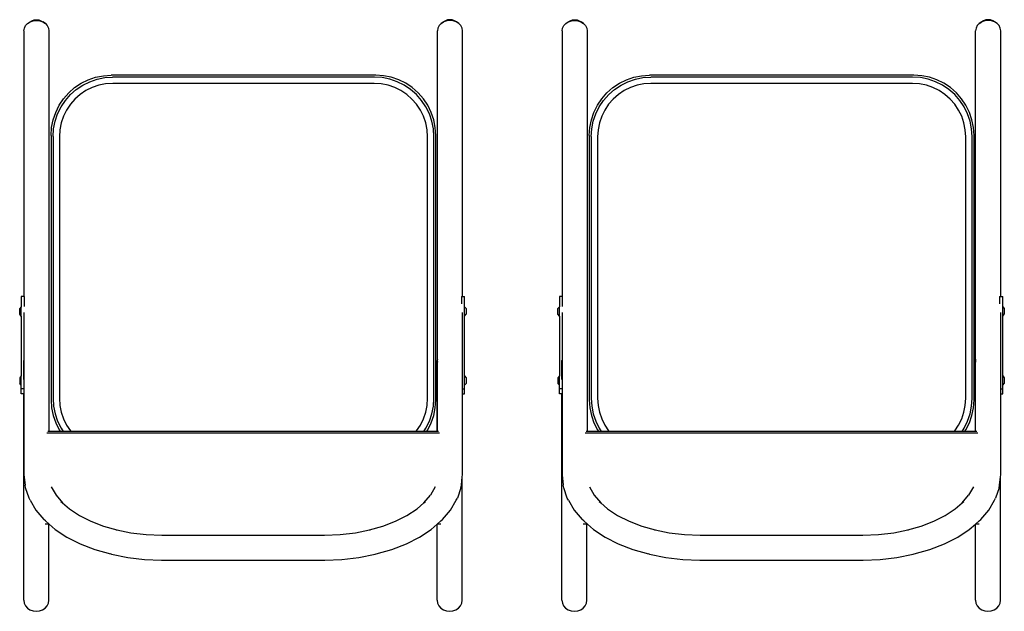
# Model space of a CAD drawing. Units: inches. Extents: x 962 to 2706, y 1068 to 2203.
# Drawn here: x 1898 to 1959, y 1215 to 1252 of the extents above; entities that cross this region are included whole.
import ezdxf

# ---------------------------------------------------------------- set-up
doc = ezdxf.new("R2010")
doc.units = ezdxf.units.IN
doc.header["$MEASUREMENT"] = 0
doc.layers.add('Edges', color=7, linetype='Continuous')

# ---------------------------------------------------------------- blocks, each defined once
blk = doc.blocks.new('proffesional basketball court pl')
at = {"layer": 'Edges'}
for p, q in [((1897.934, 835.255), (1898.012, 835.408)), ((1898.012, 835.408), (1898.136, 835.54)), ((1898.136, 835.54), (1898.291, 835.641)), ((1898.136, 835.54), (1898.281, 835.63)), ((1898.281, 835.63), (1898.291, 835.641)), ((1898.281, 835.63), (1898.298, 835.641)), ((1898.291, 835.641), (1898.407, 835.713)), ((1898.298, 835.641), (1898.486, 835.704)), ((1898.407, 835.713), (1898.543, 835.759)), ((1898.486, 835.704), (1898.688, 835.726)), ((1898.543, 835.759), (1898.688, 835.775)), ((1898.688, 835.775), (1898.834, 835.759)), ((1898.688, 835.726), (1898.891, 835.704)), ((1898.834, 835.759), (1898.97, 835.713)), ((1898.891, 835.704), (1899.079, 835.641)), ((1898.97, 835.713), (1899.086, 835.641)), ((1899.079, 835.641), (1899.241, 835.54)), ((1899.241, 835.54), (1899.086, 835.641)), ((1899.241, 835.54), (1899.365, 835.408)), ((1899.365, 835.408), (1899.443, 835.255)), ((1923.785, 835.408), (1923.707, 835.255)), ((1923.909, 835.54), (1923.785, 835.408)), ((1924.071, 835.641), (1923.909, 835.54)), ((1923.909, 835.54), (1924.064, 835.641)), ((1924.18, 835.713), (1924.064, 835.641)), ((1924.259, 835.704), (1924.071, 835.641)), ((1924.316, 835.759), (1924.18, 835.713)), ((1924.461, 835.726), (1924.259, 835.704)), ((1924.461, 835.775), (1924.316, 835.759)), ((1924.607, 835.759), (1924.461, 835.775)), ((1924.664, 835.704), (1924.461, 835.726)), ((1924.743, 835.713), (1924.607, 835.759)), ((1924.852, 835.641), (1924.664, 835.704)), ((1924.859, 835.641), (1924.743, 835.713)), ((1925.014, 835.54), (1924.852, 835.641)), ((1925.014, 835.54), (1924.859, 835.641)), ((1925.138, 835.408), (1925.014, 835.54)), ((1925.216, 835.255), (1925.138, 835.408)), ((1931.481, 835.255), (1931.559, 835.408)), ((1931.559, 835.408), (1931.683, 835.54)), ((1931.683, 835.54), (1931.838, 835.641)), ((1931.683, 835.54), (1931.828, 835.63)), ((1931.828, 835.63), (1931.838, 835.641)), ((1931.828, 835.63), (1931.845, 835.641)), ((1931.838, 835.641), (1931.954, 835.713)), ((1931.845, 835.641), (1932.033, 835.704)), ((1931.954, 835.713), (1932.09, 835.759)), ((1932.033, 835.704), (1932.235, 835.726)), ((1932.09, 835.759), (1932.235, 835.775)), ((1932.235, 835.775), (1932.381, 835.759)), ((1932.235, 835.726), (1932.438, 835.704)), ((1932.381, 835.759), (1932.517, 835.713)), ((1932.438, 835.704), (1932.626, 835.641)), ((1932.517, 835.713), (1932.633, 835.641)), ((1932.626, 835.641), (1932.788, 835.54)), ((1932.788, 835.54), (1932.633, 835.641)), ((1932.788, 835.54), (1932.912, 835.408)), ((1932.912, 835.408), (1932.99, 835.255)), ((1957.332, 835.408), (1957.254, 835.255)), ((1957.456, 835.54), (1957.332, 835.408)), ((1957.618, 835.641), (1957.456, 835.54)), ((1957.456, 835.54), (1957.611, 835.641)), ((1957.727, 835.713), (1957.611, 835.641)), ((1957.806, 835.704), (1957.618, 835.641)), ((1957.863, 835.759), (1957.727, 835.713)), ((1958.008, 835.726), (1957.806, 835.704)), ((1958.008, 835.775), (1957.863, 835.759)), ((1958.154, 835.759), (1958.008, 835.775)), ((1958.211, 835.704), (1958.008, 835.726)), ((1958.29, 835.713), (1958.154, 835.759)), ((1958.399, 835.641), (1958.211, 835.704)), ((1958.406, 835.641), (1958.29, 835.713)), ((1958.561, 835.54), (1958.399, 835.641)), ((1958.561, 835.54), (1958.406, 835.641)), ((1958.685, 835.408), (1958.561, 835.54)), ((1958.763, 835.255), (1958.685, 835.408)), ((1897.907, 835.09), (1897.934, 835.255)), ((1897.907, 835.09), (1897.907, 818.513)), ((1899.443, 835.255), (1899.469, 835.09)), ((1899.469, 835.09), (1899.469, 810.113)), ((1923.707, 835.255), (1923.68, 835.09)), ((1923.68, 814.618), (1923.68, 835.09)), ((1925.242, 835.09), (1925.216, 835.255)), ((1925.242, 818.513), (1925.242, 835.09)), ((1931.454, 835.09), (1931.481, 835.255)), ((1931.454, 835.09), (1931.454, 818.513)), ((1932.99, 835.255), (1933.016, 835.09)), ((1933.016, 835.09), (1933.016, 810.113)), ((1957.254, 835.255), (1957.227, 835.09)), ((1957.227, 814.618), (1957.227, 835.09)), ((1958.789, 835.09), (1958.763, 835.255)), ((1958.789, 818.513), (1958.789, 835.09)), ((1902.378, 832.185), (1902.859, 832.281)), ((1902.859, 832.281), (1903.348, 832.313)), ((1919.834, 832.313), (1903.348, 832.313)), ((1920.323, 832.281), (1919.834, 832.313)), ((1920.804, 832.185), (1920.323, 832.281)), ((1935.925, 832.185), (1936.406, 832.281)), ((1936.406, 832.281), (1936.895, 832.313)), ((1953.381, 832.313), (1936.895, 832.313)), ((1953.87, 832.281), (1953.381, 832.313)), ((1954.351, 832.185), (1953.87, 832.281)), ((1901.067, 831.539), (1901.475, 831.811)), ((1901.173, 831.427), (1901.576, 831.696)), ((1901.475, 831.811), (1901.914, 832.028)), ((1901.576, 831.696), (1902.011, 831.911)), ((1901.914, 832.028), (1902.378, 832.185)), ((1902.011, 831.911), (1902.471, 832.067)), ((1902.573, 831.683), (1902.163, 831.544)), ((1902.471, 832.067), (1902.946, 832.161)), ((1902.998, 831.768), (1902.573, 831.683)), ((1902.946, 832.161), (1903.431, 832.193)), ((1903.444, 831.797), (1902.998, 831.768)), ((1919.752, 832.193), (1903.431, 832.193)), ((1919.739, 831.797), (1903.444, 831.797)), ((1920.184, 831.768), (1919.739, 831.797)), ((1920.236, 832.161), (1919.752, 832.193)), ((1920.609, 831.683), (1920.184, 831.768)), ((1920.712, 832.067), (1920.236, 832.161)), ((1921.019, 831.544), (1920.609, 831.683)), ((1921.171, 831.911), (1920.712, 832.067)), ((1921.268, 832.028), (1920.804, 832.185)), ((1921.607, 831.696), (1921.171, 831.911)), ((1921.708, 831.811), (1921.268, 832.028)), ((1922.01, 831.427), (1921.607, 831.696)), ((1922.115, 831.539), (1921.708, 831.811)), ((1934.614, 831.539), (1935.022, 831.811)), ((1934.719, 831.427), (1935.123, 831.696)), ((1935.022, 831.811), (1935.461, 832.028)), ((1935.123, 831.696), (1935.558, 831.911)), ((1935.461, 832.028), (1935.925, 832.185)), ((1935.558, 831.911), (1936.018, 832.067)), ((1936.12, 831.683), (1935.71, 831.544)), ((1936.018, 832.067), (1936.493, 832.161)), ((1936.545, 831.768), (1936.12, 831.683)), ((1936.493, 832.161), (1936.978, 832.193)), ((1936.991, 831.797), (1936.545, 831.768)), ((1953.299, 832.193), (1936.978, 832.193)), ((1953.286, 831.797), (1936.991, 831.797)), ((1953.731, 831.768), (1953.286, 831.797)), ((1953.783, 832.161), (1953.299, 832.193)), ((1954.156, 831.683), (1953.731, 831.768)), ((1954.259, 832.067), (1953.783, 832.161)), ((1954.566, 831.544), (1954.156, 831.683)), ((1954.718, 831.911), (1954.259, 832.067)), ((1954.815, 832.028), (1954.351, 832.185)), ((1955.154, 831.696), (1954.718, 831.911)), ((1955.255, 831.811), (1954.815, 832.028)), ((1955.557, 831.427), (1955.154, 831.696)), ((1955.662, 831.539), (1955.255, 831.811)), ((1900.376, 830.847), (1900.699, 831.216)), ((1900.488, 830.742), (1900.808, 831.107)), ((1900.699, 831.216), (1901.067, 831.539)), ((1900.808, 831.107), (1901.173, 831.427)), ((1901.414, 831.111), (1901.089, 830.826)), ((1901.775, 831.352), (1901.414, 831.111)), ((1902.163, 831.544), (1901.775, 831.352)), ((1921.408, 831.352), (1921.019, 831.544)), ((1921.768, 831.111), (1921.408, 831.352)), ((1922.094, 830.826), (1921.768, 831.111)), ((1922.375, 831.107), (1922.01, 831.427)), ((1922.484, 831.216), (1922.115, 831.539)), ((1922.695, 830.742), (1922.375, 831.107)), ((1922.807, 830.847), (1922.484, 831.216)), ((1933.923, 830.847), (1934.246, 831.216)), ((1934.035, 830.742), (1934.355, 831.107)), ((1934.246, 831.216), (1934.614, 831.539)), ((1934.355, 831.107), (1934.719, 831.427)), ((1934.961, 831.111), (1934.636, 830.826)), ((1935.322, 831.352), (1934.961, 831.111)), ((1935.71, 831.544), (1935.322, 831.352)), ((1954.955, 831.352), (1954.566, 831.544)), ((1955.315, 831.111), (1954.955, 831.352)), ((1955.641, 830.826), (1955.315, 831.111)), ((1955.922, 831.107), (1955.557, 831.427)), ((1956.031, 831.216), (1955.662, 831.539)), ((1956.242, 830.742), (1955.922, 831.107)), ((1956.354, 830.847), (1956.031, 831.216)), ((1899.887, 830), (1900.103, 830.44)), ((1900.103, 830.44), (1900.376, 830.847)), ((1900.218, 830.338), (1900.488, 830.742)), ((1900.803, 830.5), (1900.562, 830.14)), ((1901.089, 830.826), (1900.803, 830.5)), ((1922.38, 830.5), (1922.094, 830.826)), ((1922.62, 830.14), (1922.38, 830.5)), ((1922.964, 830.338), (1922.695, 830.742)), ((1923.079, 830.44), (1922.807, 830.847)), ((1923.296, 830), (1923.079, 830.44)), ((1933.434, 830), (1933.65, 830.44)), ((1933.65, 830.44), (1933.923, 830.847)), ((1933.765, 830.338), (1934.035, 830.742)), ((1934.35, 830.5), (1934.109, 830.14)), ((1934.636, 830.826), (1934.35, 830.5)), ((1955.927, 830.5), (1955.641, 830.826)), ((1956.167, 830.14), (1955.927, 830.5)), ((1956.511, 830.338), (1956.242, 830.742)), ((1956.626, 830.44), (1956.354, 830.847)), ((1956.843, 830), (1956.626, 830.44)), ((1899.729, 829.536), (1899.887, 830)), ((1899.848, 829.444), (1900.004, 829.903)), ((1900.004, 829.903), (1900.218, 830.338)), ((1900.371, 829.751), (1900.231, 829.341)), ((1900.562, 830.14), (1900.371, 829.751)), ((1922.812, 829.751), (1922.62, 830.14)), ((1922.951, 829.341), (1922.812, 829.751)), ((1923.179, 829.903), (1922.964, 830.338)), ((1923.335, 829.444), (1923.179, 829.903)), ((1923.454, 829.536), (1923.296, 830)), ((1933.276, 829.536), (1933.434, 830)), ((1933.395, 829.444), (1933.551, 829.903)), ((1933.551, 829.903), (1933.765, 830.338)), ((1933.918, 829.751), (1933.778, 829.341)), ((1934.109, 830.14), (1933.918, 829.751)), ((1956.359, 829.751), (1956.167, 830.14)), ((1956.498, 829.341), (1956.359, 829.751)), ((1956.726, 829.903), (1956.511, 830.338)), ((1956.882, 829.444), (1956.726, 829.903)), ((1957, 829.536), (1956.843, 830)), ((1899.633, 829.055), (1899.729, 829.536)), ((1899.753, 828.968), (1899.848, 829.444)), ((1900.231, 829.341), (1900.147, 828.916)), ((1923.036, 828.916), (1922.951, 829.341)), ((1923.43, 828.968), (1923.335, 829.444)), ((1923.549, 829.055), (1923.454, 829.536)), ((1933.18, 829.055), (1933.276, 829.536)), ((1933.3, 828.968), (1933.395, 829.444)), ((1933.778, 829.341), (1933.694, 828.916)), ((1956.583, 828.916), (1956.498, 829.341)), ((1956.977, 828.968), (1956.882, 829.444)), ((1957.096, 829.055), (1957, 829.536)), ((1899.601, 828.566), (1899.633, 829.055)), ((1899.601, 828.566), (1899.601, 812.08)), ((1899.721, 828.484), (1899.753, 828.968)), ((1900.147, 828.916), (1900.118, 828.471)), ((1923.065, 828.471), (1923.036, 828.916)), ((1923.461, 828.484), (1923.43, 828.968)), ((1923.581, 828.566), (1923.549, 829.055)), ((1923.581, 812.08), (1923.581, 828.566)), ((1933.148, 828.566), (1933.18, 829.055)), ((1933.148, 828.566), (1933.148, 812.08)), ((1933.268, 828.484), (1933.3, 828.968)), ((1933.694, 828.916), (1933.665, 828.471)), ((1956.612, 828.471), (1956.583, 828.916)), ((1957.008, 828.484), (1956.977, 828.968)), ((1957.128, 828.566), (1957.096, 829.055)), ((1957.128, 812.08), (1957.128, 828.566)), ((1899.721, 828.484), (1899.721, 812.163)), ((1900.118, 828.471), (1900.118, 812.176)), ((1923.065, 812.176), (1923.065, 828.471)), ((1923.461, 812.163), (1923.461, 828.484)), ((1933.268, 828.484), (1933.268, 812.163)), ((1933.665, 828.471), (1933.665, 812.176)), ((1956.612, 812.176), (1956.612, 828.471)), ((1957.008, 812.163), (1957.008, 828.484)), ((1897.907, 818.513), (1897.74, 818.513)), ((1897.74, 818.513), (1897.74, 817.881)), ((1897.936, 818.513), (1897.907, 818.513)), ((1897.936, 817.889), (1897.936, 818.513)), ((1925.175, 818.513), (1925.242, 818.513)), ((1925.175, 818.513), (1925.175, 818.058)), ((1925.242, 818.513), (1925.37, 818.513)), ((1925.37, 817.881), (1925.37, 818.513)), ((1931.454, 818.513), (1931.287, 818.513)), ((1931.287, 818.513), (1931.287, 817.881)), ((1931.483, 818.513), (1931.454, 818.513)), ((1931.483, 817.889), (1931.483, 818.513)), ((1958.722, 818.513), (1958.789, 818.513)), ((1958.722, 818.513), (1958.722, 818.058)), ((1958.789, 818.513), (1958.917, 818.513)), ((1958.917, 817.881), (1958.917, 818.513)), ((1897.74, 817.881), (1897.643, 817.768)), ((1897.643, 817.413), (1897.643, 817.768)), ((1897.74, 817.301), (1897.74, 817.881)), ((1897.907, 817.527), (1897.907, 814.618)), ((1925.242, 812.762), (1925.242, 817.527)), ((1925.37, 817.881), (1925.468, 817.768)), ((1925.37, 817.301), (1925.37, 817.881)), ((1925.468, 817.768), (1925.468, 817.413)), ((1931.287, 817.881), (1931.19, 817.768)), ((1931.19, 817.413), (1931.19, 817.768)), ((1931.287, 817.301), (1931.287, 817.881)), ((1931.454, 817.527), (1931.454, 814.618)), ((1958.789, 812.762), (1958.789, 817.527)), ((1958.917, 817.881), (1959.015, 817.768)), ((1958.917, 817.301), (1958.917, 817.881)), ((1959.015, 817.768), (1959.015, 817.413)), ((1897.74, 817.301), (1897.643, 817.413)), ((1897.74, 817.301), (1897.74, 813.568)), ((1925.37, 817.301), (1925.468, 817.413)), ((1925.37, 813.568), (1925.37, 817.301)), ((1931.287, 817.301), (1931.19, 817.413)), ((1931.287, 817.301), (1931.287, 813.568)), ((1958.917, 817.301), (1959.015, 817.413)), ((1958.917, 813.568), (1958.917, 817.301)), ((1897.907, 814.618), (1897.894, 814.525)), ((1897.894, 813.349), (1897.894, 814.525)), ((1897.894, 814.525), (1897.907, 814.433)), ((1897.907, 814.618), (1897.907, 814.433)), ((1897.907, 814.433), (1897.907, 813.252)), ((1923.68, 814.618), (1923.667, 814.525)), ((1923.667, 810.113), (1923.667, 814.525)), ((1923.667, 814.525), (1923.68, 814.433)), ((1923.68, 814.433), (1923.68, 814.618)), ((1923.68, 810.113), (1923.68, 814.433)), ((1931.454, 814.618), (1931.441, 814.525)), ((1931.441, 813.349), (1931.441, 814.525)), ((1931.441, 814.525), (1931.454, 814.433)), ((1931.454, 814.618), (1931.454, 814.433)), ((1931.454, 814.433), (1931.454, 813.252)), ((1957.227, 814.618), (1957.214, 814.525)), ((1957.214, 810.113), (1957.214, 814.525)), ((1957.214, 814.525), (1957.227, 814.433)), ((1957.227, 814.433), (1957.227, 814.618)), ((1957.227, 810.113), (1957.227, 814.433)), ((1897.74, 813.568), (1897.643, 813.454)), ((1897.643, 813.454), (1897.643, 813.1)), ((1897.74, 812.987), (1897.74, 813.568)), ((1897.907, 813.252), (1897.907, 812.762)), ((1925.37, 813.568), (1925.468, 813.454)), ((1925.37, 812.987), (1925.37, 813.568)), ((1925.468, 813.454), (1925.468, 813.1)), ((1931.287, 813.568), (1931.19, 813.454)), ((1931.19, 813.454), (1931.19, 813.1)), ((1931.287, 812.987), (1931.287, 813.568)), ((1931.454, 813.252), (1931.454, 812.762)), ((1958.917, 813.568), (1959.015, 813.454)), ((1958.917, 812.987), (1958.917, 813.568)), ((1959.015, 813.454), (1959.015, 813.1)), ((1897.74, 812.987), (1897.643, 813.1)), ((1897.74, 812.762), (1897.74, 812.987)), ((1897.74, 812.457), (1897.74, 812.762)), ((1897.907, 812.762), (1897.74, 812.762)), ((1897.907, 812.762), (1897.907, 812.457)), ((1925.242, 812.762), (1925.37, 812.762)), ((1925.242, 812.457), (1925.242, 812.762)), ((1925.37, 812.987), (1925.468, 813.1)), ((1925.37, 812.762), (1925.37, 812.987)), ((1925.37, 812.457), (1925.37, 812.762)), ((1931.287, 812.987), (1931.19, 813.1)), ((1931.287, 812.762), (1931.287, 812.987)), ((1931.287, 812.457), (1931.287, 812.762)), ((1931.454, 812.762), (1931.287, 812.762)), ((1931.454, 812.762), (1931.454, 812.457)), ((1958.789, 812.762), (1958.917, 812.762)), ((1958.789, 812.457), (1958.789, 812.762)), ((1958.917, 812.987), (1959.015, 813.1)), ((1958.917, 812.762), (1958.917, 812.987)), ((1958.917, 812.457), (1958.917, 812.762)), ((1897.894, 812.457), (1897.74, 812.457)), ((1897.894, 799.591), (1897.894, 812.457)), ((1897.907, 812.457), (1897.894, 812.457)), ((1897.907, 812.457), (1897.907, 807.397)), ((1899.601, 812.08), (1899.633, 811.591)), ((1899.721, 812.163), (1899.753, 811.678)), ((1900.118, 812.176), (1900.147, 811.73)), ((1923.036, 811.73), (1923.065, 812.176)), ((1923.43, 811.678), (1923.461, 812.163)), ((1923.549, 811.591), (1923.581, 812.08)), ((1925.242, 812.457), (1925.37, 812.457)), ((1925.242, 807.397), (1925.242, 812.457)), ((1931.441, 812.457), (1931.287, 812.457)), ((1931.441, 799.591), (1931.441, 812.457)), ((1931.454, 812.457), (1931.441, 812.457)), ((1931.454, 812.457), (1931.454, 807.397)), ((1933.148, 812.08), (1933.18, 811.591)), ((1933.268, 812.163), (1933.3, 811.678)), ((1933.665, 812.176), (1933.694, 811.73)), ((1956.583, 811.73), (1956.612, 812.176)), ((1956.977, 811.678), (1957.008, 812.163)), ((1957.096, 811.591), (1957.128, 812.08)), ((1958.789, 812.457), (1958.917, 812.457)), ((1958.789, 807.397), (1958.789, 812.457)), ((1899.633, 811.591), (1899.729, 811.11)), ((1899.753, 811.678), (1899.848, 811.202)), ((1900.147, 811.73), (1900.231, 811.305)), ((1922.951, 811.305), (1923.036, 811.73)), ((1923.335, 811.202), (1923.43, 811.678)), ((1923.454, 811.11), (1923.549, 811.591)), ((1933.18, 811.591), (1933.276, 811.11)), ((1933.3, 811.678), (1933.395, 811.202)), ((1933.694, 811.73), (1933.778, 811.305)), ((1956.498, 811.305), (1956.583, 811.73)), ((1956.882, 811.202), (1956.977, 811.678)), ((1957, 811.11), (1957.096, 811.591)), ((1899.729, 811.11), (1899.887, 810.646)), ((1899.848, 811.202), (1900.004, 810.743)), ((1900.004, 810.743), (1900.218, 810.308)), ((1900.231, 811.305), (1900.371, 810.895)), ((1900.371, 810.895), (1900.562, 810.507)), ((1922.62, 810.507), (1922.812, 810.895)), ((1922.812, 810.895), (1922.951, 811.305)), ((1922.964, 810.308), (1923.179, 810.743)), ((1923.179, 810.743), (1923.335, 811.202)), ((1923.296, 810.646), (1923.454, 811.11)), ((1933.276, 811.11), (1933.434, 810.646)), ((1933.395, 811.202), (1933.551, 810.743)), ((1933.551, 810.743), (1933.765, 810.308)), ((1933.778, 811.305), (1933.918, 810.895)), ((1933.918, 810.895), (1934.109, 810.507)), ((1956.167, 810.507), (1956.359, 810.895)), ((1956.359, 810.895), (1956.498, 811.305)), ((1956.511, 810.308), (1956.726, 810.743)), ((1956.726, 810.743), (1956.882, 811.202)), ((1956.843, 810.646), (1957, 811.11)), ((1899.469, 810.113), (1899.403, 810.113)), ((1900.166, 810.113), (1899.469, 810.113)), ((1899.887, 810.646), (1900.103, 810.207)), ((1900.103, 810.207), (1900.166, 810.113)), ((1900.348, 810.113), (1900.166, 810.113)), ((1900.218, 810.308), (1900.348, 810.113)), ((1900.832, 810.113), (1900.348, 810.113)), ((1900.562, 810.507), (1900.803, 810.146)), ((1900.803, 810.146), (1900.832, 810.113)), ((1922.351, 810.113), (1900.832, 810.113)), ((1922.351, 810.113), (1922.38, 810.146)), ((1922.834, 810.113), (1922.351, 810.113)), ((1922.38, 810.146), (1922.62, 810.507)), ((1922.834, 810.113), (1922.964, 810.308)), ((1923.017, 810.113), (1922.834, 810.113)), ((1923.017, 810.113), (1923.079, 810.207)), ((1923.667, 810.113), (1923.017, 810.113)), ((1923.079, 810.207), (1923.296, 810.646)), ((1923.68, 810.113), (1923.667, 810.113)), ((1923.747, 810.113), (1923.68, 810.113)), ((1933.016, 810.113), (1932.95, 810.113)), ((1933.713, 810.113), (1933.016, 810.113)), ((1933.434, 810.646), (1933.65, 810.207)), ((1933.65, 810.207), (1933.713, 810.113)), ((1933.895, 810.113), (1933.713, 810.113)), ((1933.765, 810.308), (1933.895, 810.113)), ((1934.379, 810.113), (1933.895, 810.113)), ((1934.109, 810.507), (1934.35, 810.146)), ((1934.35, 810.146), (1934.379, 810.113)), ((1955.898, 810.113), (1934.379, 810.113)), ((1955.898, 810.113), (1955.927, 810.146)), ((1956.381, 810.113), (1955.898, 810.113)), ((1955.927, 810.146), (1956.167, 810.507)), ((1956.381, 810.113), (1956.511, 810.308)), ((1956.564, 810.113), (1956.381, 810.113)), ((1956.564, 810.113), (1956.626, 810.207)), ((1957.214, 810.113), (1956.564, 810.113)), ((1956.626, 810.207), (1956.843, 810.646)), ((1957.227, 810.113), (1957.214, 810.113)), ((1957.294, 810.113), (1957.227, 810.113)), ((1923.816, 809.994), (1899.334, 809.994)), ((1957.363, 809.994), (1932.881, 809.994)), ((1897.907, 807.397), (1897.979, 806.76)), ((1925.171, 806.76), (1925.229, 807.275)), ((1925.229, 807.275), (1925.242, 807.397)), ((1925.229, 799.591), (1925.229, 807.275)), ((1931.454, 807.397), (1931.526, 806.76)), ((1958.718, 806.76), (1958.776, 807.275)), ((1958.776, 807.275), (1958.789, 807.397)), ((1958.776, 799.591), (1958.776, 807.275)), ((1898.006, 806.598), (1897.979, 806.76)), ((1898.224, 805.959), (1898.006, 806.598)), ((1899.609, 806.657), (1899.909, 806.144)), ((1923.541, 806.657), (1923.241, 806.144)), ((1925.144, 806.598), (1924.926, 805.959)), ((1925.144, 806.598), (1925.171, 806.76)), ((1931.553, 806.598), (1931.526, 806.76)), ((1931.771, 805.959), (1931.553, 806.598)), ((1933.156, 806.657), (1933.456, 806.144)), ((1957.088, 806.657), (1956.788, 806.144)), ((1958.691, 806.598), (1958.473, 805.959)), ((1958.691, 806.598), (1958.718, 806.76)), ((1898.3, 805.818), (1898.224, 805.959)), ((1898.3, 805.818), (1898.657, 805.207)), ((1899.909, 806.144), (1900.316, 805.665)), ((1922.834, 805.665), (1923.241, 806.144)), ((1924.493, 805.207), (1924.85, 805.818)), ((1924.85, 805.818), (1924.926, 805.959)), ((1931.847, 805.818), (1931.771, 805.959)), ((1931.847, 805.818), (1932.204, 805.207)), ((1933.456, 806.144), (1933.863, 805.665)), ((1956.381, 805.665), (1956.788, 806.144)), ((1958.04, 805.207), (1958.397, 805.818)), ((1958.397, 805.818), (1958.473, 805.959)), ((1898.657, 805.207), (1899.148, 804.629)), ((1900.214, 805.754), (1900.316, 805.665)), ((1900.316, 805.665), (1900.741, 805.295)), ((1900.741, 805.295), (1901.367, 804.88)), ((1921.783, 804.88), (1922.408, 805.295)), ((1922.408, 805.295), (1922.834, 805.665)), ((1922.834, 805.665), (1922.936, 805.754)), ((1924.002, 804.629), (1924.493, 805.207)), ((1932.204, 805.207), (1932.695, 804.629)), ((1933.761, 805.754), (1933.863, 805.665)), ((1933.863, 805.665), (1934.288, 805.295)), ((1934.288, 805.295), (1934.914, 804.88)), ((1955.33, 804.88), (1955.955, 805.295)), ((1955.955, 805.295), (1956.381, 805.665)), ((1956.381, 805.665), (1956.483, 805.754)), ((1957.549, 804.629), (1958.04, 805.207)), ((1899.255, 804.533), (1899.148, 804.629)), ((1901.367, 804.88), (1902.081, 804.517)), ((1921.069, 804.517), (1921.783, 804.88)), ((1923.894, 804.533), (1924.002, 804.629)), ((1932.802, 804.533), (1932.695, 804.629)), ((1934.914, 804.88), (1935.628, 804.517)), ((1954.616, 804.517), (1955.33, 804.88)), ((1957.441, 804.533), (1957.549, 804.629)), ((1899.456, 804.335), (1899.221, 804.335)), ((1899.255, 804.533), (1899.483, 804.335)), ((1899.456, 799.591), (1899.456, 804.335)), ((1899.483, 804.335), (1899.456, 804.335)), ((1899.483, 804.335), (1899.863, 804.005)), ((1899.863, 804.005), (1900.585, 803.527)), ((1902.081, 804.517), (1902.87, 804.21)), ((1902.87, 804.21), (1903.702, 803.972)), ((1903.659, 803.981), (1903.702, 803.972)), ((1903.702, 803.972), (1904.578, 803.799)), ((1918.572, 803.799), (1919.448, 803.972)), ((1919.448, 803.972), (1920.28, 804.21)), ((1919.448, 803.972), (1919.49, 803.981)), ((1920.28, 804.21), (1921.069, 804.517)), ((1922.565, 803.527), (1923.287, 804.005)), ((1923.287, 804.005), (1923.667, 804.335)), ((1923.667, 804.335), (1923.894, 804.533)), ((1923.667, 799.591), (1923.667, 804.335)), ((1923.901, 804.335), (1923.667, 804.335)), ((1933.003, 804.335), (1932.768, 804.335)), ((1932.802, 804.533), (1933.03, 804.335)), ((1933.003, 799.591), (1933.003, 804.335)), ((1933.03, 804.335), (1933.003, 804.335)), ((1933.03, 804.335), (1933.41, 804.005)), ((1933.41, 804.005), (1934.132, 803.527)), ((1935.628, 804.517), (1936.417, 804.21)), ((1936.417, 804.21), (1937.248, 803.972)), ((1937.206, 803.981), (1937.248, 803.972)), ((1937.248, 803.972), (1938.125, 803.799)), ((1952.119, 803.799), (1952.995, 803.972)), ((1952.995, 803.972), (1953.827, 804.21)), ((1952.995, 803.972), (1953.037, 803.981)), ((1953.827, 804.21), (1954.616, 804.517)), ((1956.112, 803.527), (1956.834, 804.005)), ((1956.834, 804.005), (1957.214, 804.335)), ((1957.214, 804.335), (1957.441, 804.533)), ((1957.214, 799.591), (1957.214, 804.335)), ((1957.448, 804.335), (1957.214, 804.335)), ((1900.585, 803.527), (1901.407, 803.108)), ((1904.578, 803.799), (1905.53, 803.689)), ((1905.53, 803.689), (1906.511, 803.652)), ((1906.511, 803.652), (1916.639, 803.652)), ((1916.639, 803.652), (1917.62, 803.689)), ((1917.62, 803.689), (1918.572, 803.799)), ((1921.743, 803.108), (1922.565, 803.527)), ((1934.132, 803.527), (1934.954, 803.108)), ((1938.125, 803.799), (1939.077, 803.689)), ((1939.077, 803.689), (1940.058, 803.652)), ((1940.058, 803.652), (1950.186, 803.652)), ((1950.186, 803.652), (1951.167, 803.689)), ((1951.167, 803.689), (1952.119, 803.799)), ((1955.29, 803.108), (1956.112, 803.527)), ((1901.407, 803.108), (1902.317, 802.755)), ((1902.317, 802.755), (1903.298, 802.473)), ((1919.852, 802.473), (1920.833, 802.755)), ((1920.833, 802.755), (1921.743, 803.108)), ((1934.954, 803.108), (1935.864, 802.755)), ((1935.864, 802.755), (1936.845, 802.473)), ((1953.399, 802.473), (1954.38, 802.755)), ((1954.38, 802.755), (1955.29, 803.108)), ((1903.36, 802.459), (1903.298, 802.473)), ((1903.36, 802.459), (1904.376, 802.259)), ((1904.376, 802.259), (1905.428, 802.137)), ((1905.428, 802.137), (1906.486, 802.097)), ((1916.664, 802.097), (1917.722, 802.137)), ((1917.722, 802.137), (1918.774, 802.259)), ((1918.774, 802.259), (1919.79, 802.459)), ((1919.79, 802.459), (1919.852, 802.473)), ((1936.907, 802.459), (1936.845, 802.473)), ((1936.907, 802.459), (1937.923, 802.259)), ((1937.923, 802.259), (1938.975, 802.137)), ((1938.975, 802.137), (1940.033, 802.097)), ((1950.211, 802.097), (1951.269, 802.137)), ((1951.269, 802.137), (1952.321, 802.259)), ((1952.321, 802.259), (1953.337, 802.459)), ((1953.337, 802.459), (1953.399, 802.473)), ((1906.486, 802.097), (1916.664, 802.097)), ((1940.033, 802.097), (1950.211, 802.097)), ((1897.894, 799.591), (1897.92, 799.412)), ((1897.92, 799.412), (1897.998, 799.246)), ((1897.998, 799.246), (1898.122, 799.103)), ((1898.122, 799.103), (1898.284, 798.993)), ((1899.065, 798.993), (1899.227, 799.103)), ((1899.227, 799.103), (1899.351, 799.246)), ((1899.351, 799.246), (1899.429, 799.412)), ((1899.429, 799.412), (1899.456, 799.591)), ((1923.667, 799.591), (1923.693, 799.412)), ((1923.693, 799.412), (1923.771, 799.246)), ((1923.771, 799.246), (1923.895, 799.103)), ((1923.895, 799.103), (1924.057, 798.993)), ((1924.838, 798.993), (1925, 799.103)), ((1925, 799.103), (1925.124, 799.246)), ((1925.124, 799.246), (1925.202, 799.412)), ((1925.202, 799.412), (1925.229, 799.591)), ((1931.441, 799.591), (1931.467, 799.412)), ((1931.467, 799.412), (1931.545, 799.246)), ((1931.545, 799.246), (1931.669, 799.103)), ((1931.669, 799.103), (1931.831, 798.993)), ((1932.612, 798.993), (1932.774, 799.103)), ((1932.774, 799.103), (1932.898, 799.246)), ((1932.898, 799.246), (1932.976, 799.412)), ((1932.976, 799.412), (1933.003, 799.591)), ((1957.214, 799.591), (1957.24, 799.412)), ((1957.24, 799.412), (1957.318, 799.246)), ((1957.318, 799.246), (1957.442, 799.103)), ((1957.442, 799.103), (1957.604, 798.993)), ((1958.385, 798.993), (1958.547, 799.103)), ((1958.547, 799.103), (1958.671, 799.246)), ((1958.671, 799.246), (1958.749, 799.412)), ((1958.749, 799.412), (1958.776, 799.591)), ((1898.284, 798.993), (1898.473, 798.924)), ((1898.473, 798.924), (1898.675, 798.9)), ((1898.675, 798.9), (1898.877, 798.924)), ((1898.877, 798.924), (1899.065, 798.993)), ((1924.057, 798.993), (1924.246, 798.924)), ((1924.246, 798.924), (1924.448, 798.9)), ((1924.448, 798.9), (1924.65, 798.924)), ((1924.65, 798.924), (1924.838, 798.993)), ((1931.831, 798.993), (1932.02, 798.924)), ((1932.02, 798.924), (1932.222, 798.9)), ((1932.222, 798.9), (1932.424, 798.924)), ((1932.424, 798.924), (1932.612, 798.993)), ((1957.604, 798.993), (1957.793, 798.924)), ((1957.793, 798.924), (1957.995, 798.9)), ((1957.995, 798.9), (1958.197, 798.924)), ((1958.197, 798.924), (1958.385, 798.993))]:
    blk.add_line(p, q, dxfattribs=at)

msp = doc.modelspace()

# ---------------------------------------------------------------- block references
msp.add_blockref('proffesional basketball court pl', (0, 416.377))

doc.saveas('drawing.dxf')
